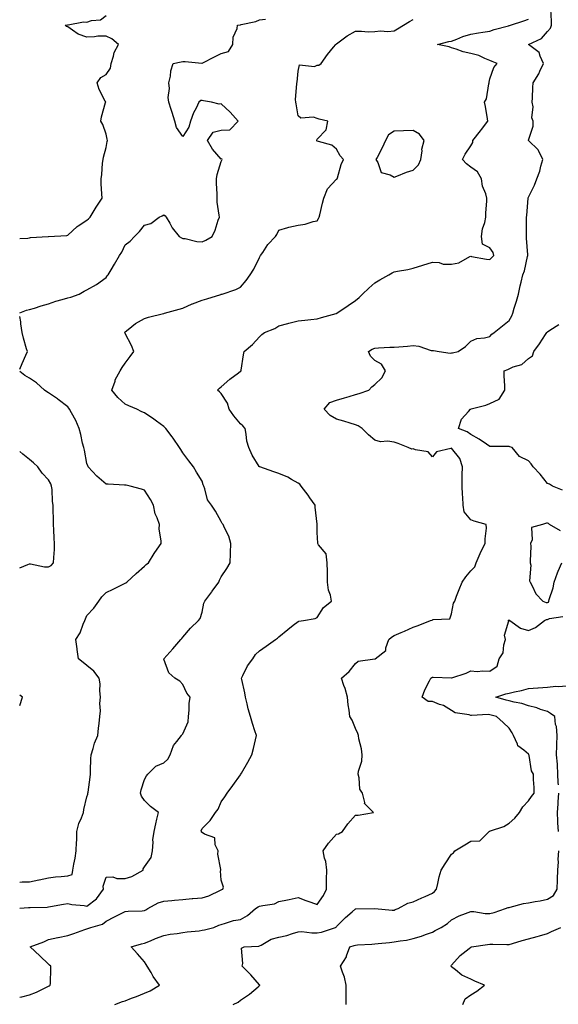
# Model space of a CAD drawing. Units: inches. Extents: x 936803 to 939443, y 7258298 to 7260938.
# Drawn here: x 936803 to 937084, y 7259072 to 7259585 of the extents above; entities that cross this region are included whole.
import ezdxf

# ---------------------------------------------------------------- set-up
doc = ezdxf.new("R2010")
doc.units = ezdxf.units.IN
doc.header["$MEASUREMENT"] = 0
doc.layers.add('Contour_93687258', color=7, linetype='Continuous', true_color=0x72119b)

msp = doc.modelspace()

# ---------------------------------------------------------------- linework, layer by layer
at = {"layer": 'Contour_93687258'}
for points in [[(936852.62, 7259071.92, 3230), (936856.54, 7259073.42, 3230), (936858.05, 7259073.89, 3230), (936861.27, 7259075.14, 3230), (936863.88, 7259076.09, 3230), (936868.05, 7259077.84, 3230), (936870.92, 7259079.05, 3230), (936875.86, 7259081.92, 3230), (936872.63, 7259086.5, 3230), (936871.46, 7259088.5, 3230), (936869.38, 7259091.92, 3230), (936868.84, 7259092.71, 3230), (936868.05, 7259094.17, 3230), (936864.45, 7259098.32, 3230), (936861.11, 7259101.92, 3230), (936866.5, 7259103.47, 3230), (936868.05, 7259103.76, 3230), (936871.22, 7259105.09, 3230), (936873.73, 7259106.24, 3230), (936878.05, 7259107.87, 3230), (936881.5, 7259108.47, 3230), (936885.02, 7259108.89, 3230), (936888.05, 7259109.38, 3230), (936890.25, 7259109.71, 3230), (936896.45, 7259110.32, 3230), (936898.05, 7259110.54, 3230), (936899.23, 7259110.75, 3230), (936904.12, 7259111.92, 3230), (936906.8, 7259113.17, 3230), (936908.05, 7259113.64, 3230), (936910.32, 7259114.19, 3230), (936914.39, 7259115.58, 3230), (936918.05, 7259116.25, 3230), (936921.69, 7259118.28, 3230), (936925.84, 7259121.92, 3230), (936927.19, 7259122.78, 3230), (936928.05, 7259123.03, 3230), (936929.66, 7259123.52, 3230), (936935.7, 7259124.27, 3230), (936938.05, 7259125.49, 3230), (936942.59, 7259126.45, 3230), (936943.35, 7259126.62, 3230), (936948.05, 7259127.58, 3230), (936952.16, 7259126.02, 3230), (936954.77, 7259125.19, 3230), (936958.05, 7259124.06, 3230), (936961.35, 7259128.63, 3230), (936962.8, 7259131.92, 3230), (936962.94, 7259136.81, 3230), (936962.92, 7259137.05, 3230), (936963.09, 7259141.92, 3230), (936962.57, 7259146.44, 3230), (936961.83, 7259148.14, 3230), (936961.06, 7259151.92, 3230), (936963.99, 7259155.98, 3230), (936968.05, 7259160.57, 3230), (936969.11, 7259160.86, 3230), (936971.14, 7259161.92, 3230), (936973.95, 7259166.01, 3230), (936978.05, 7259170.46, 3230), (936979.42, 7259170.55, 3230), (936987.38, 7259171.92, 3230), (936982.72, 7259176.59, 3230), (936982.81, 7259177.15, 3230), (936981.55, 7259181.92, 3230), (936980.22, 7259184.1, 3230), (936979.94, 7259190.03, 3230), (936979.39, 7259191.92, 3230), (936979.48, 7259193.35, 3230), (936981.32, 7259198.65, 3230), (936981.43, 7259201.92, 3230), (936981.13, 7259205, 3230), (936979.8, 7259210.17, 3230), (936979.57, 7259211.92, 3230), (936979.19, 7259213.06, 3230), (936978.05, 7259215.69, 3230), (936976.18, 7259220.05, 3230), (936975.05, 7259221.92, 3230), (936974.76, 7259225.2, 3230), (936974.13, 7259228, 3230), (936973.88, 7259231.92, 3230), (936972.58, 7259236.45, 3230), (936971.95, 7259238.02, 3230), (936970.61, 7259241.92, 3230), (936974.61, 7259245.36, 3230), (936978.05, 7259249.56, 3230), (936979.32, 7259250.64, 3230), (936987.99, 7259251.85, 3230), (936988.05, 7259251.88, 3230), (936988.07, 7259251.89, 3230), (936988.26, 7259251.92, 3230), (936993.71, 7259256.27, 3230), (936993.75, 7259257.62, 3230), (936995.35, 7259261.92, 3230), (936996.78, 7259263.2, 3230), (936998.05, 7259264.04, 3230), (937001.77, 7259265.64, 3230), (937003.57, 7259266.4, 3230), (937008.05, 7259268.37, 3230), (937010.64, 7259269.33, 3230), (937017.15, 7259271.92, 3230), (937017.86, 7259272.11, 3230), (937018.05, 7259272.15, 3230), (937018.48, 7259272.35, 3230), (937027.17, 7259272.8, 3230), (937028.05, 7259275.38, 3230), (937029.13, 7259280.84, 3230), (937029.67, 7259281.92, 3230), (937030.68, 7259284.55, 3230), (937031.94, 7259288.02, 3230), (937033.54, 7259291.92, 3230), (937035.43, 7259294.54, 3230), (937038.05, 7259297.77, 3230), (937040.09, 7259299.89, 3230), (937040.85, 7259301.92, 3230), (937042.88, 7259306.75, 3230), (937042.97, 7259307, 3230), (937045.62, 7259311.92, 3230), (937045.5, 7259314.47, 3230), (937046.18, 7259320.05, 3230), (937046.05, 7259321.92, 3230), (937039.74, 7259323.62, 3230), (937038.05, 7259324.24, 3230), (937034.68, 7259328.54, 3230), (937034.06, 7259331.92, 3230), (937033.84, 7259336.13, 3230), (937033.69, 7259337.56, 3230), (937033.49, 7259341.92, 3230), (937033.6, 7259346.37, 3230), (937033.62, 7259347.49, 3230), (937033.72, 7259351.92, 3230), (937032.44, 7259356.31, 3230), (937028.05, 7259361.67, 3230), (937027.58, 7259361.44, 3230), (937020.21, 7259359.76, 3230), (937018.05, 7259357.11, 3230), (937015.83, 7259359.7, 3230), (937009.22, 7259360.75, 3230), (937008.05, 7259361.25, 3230), (937007.27, 7259361.14, 3230), (937005.45, 7259361.92, 3230), (937000.24, 7259364.11, 3230), (936998.05, 7259364.76, 3230), (936994.66, 7259365.31, 3230), (936991.04, 7259364.92, 3230), (936988.05, 7259365.87, 3230), (936984.69, 7259368.56, 3230), (936981.49, 7259371.92, 3230), (936979.4, 7259373.27, 3230), (936978.05, 7259373.87, 3230), (936975.29, 7259374.68, 3230), (936971.9, 7259375.77, 3230), (936968.05, 7259376.81, 3230), (936964.8, 7259378.67, 3230), (936961.65, 7259381.92, 3230), (936964.62, 7259385.35, 3230), (936968.05, 7259386.69, 3230), (936972.19, 7259387.78, 3230), (936974.74, 7259388.61, 3230), (936978.05, 7259389.58, 3230), (936979.82, 7259390.15, 3230), (936984.99, 7259391.92, 3230), (936986.46, 7259393.51, 3230), (936988.05, 7259394.8, 3230), (936991.63, 7259398.34, 3230), (936993.65, 7259401.92, 3230), (936991.52, 7259405.39, 3230), (936988.05, 7259407.32, 3230), (936985.72, 7259409.59, 3230), (936984.84, 7259411.92, 3230), (936986.74, 7259413.23, 3230), (936988.05, 7259413.79, 3230), (936989.95, 7259413.81, 3230), (936995.81, 7259414.17, 3230), (936998.05, 7259414.2, 3230), (937000.59, 7259414.46, 3230), (937005.16, 7259414.81, 3230), (937008.05, 7259415.13, 3230), (937010.91, 7259414.78, 3230), (937017.43, 7259412.54, 3230), (937018.05, 7259412.42, 3230), (937018.64, 7259412.51, 3230), (937021.56, 7259411.92, 3230), (937027.32, 7259411.19, 3230), (937028.05, 7259411.25, 3230), (937028.61, 7259411.36, 3230), (937031.48, 7259411.92, 3230), (937035.32, 7259414.65, 3230), (937038.05, 7259417.36, 3230), (937041.27, 7259418.7, 3230), (937045.2, 7259419.07, 3230), (937048.05, 7259419.82, 3230), (937048.99, 7259420.98, 3230), (937050.18, 7259421.92, 3230), (937054.59, 7259425.38, 3230), (937058.05, 7259428.19, 3230), (937059.37, 7259430.6, 3230), (937059.98, 7259431.92, 3230), (937060.75, 7259434.62, 3230), (937061.83, 7259438.14, 3230), (937062.84, 7259441.92, 3230), (937063.86, 7259446.11, 3230), (937064.3, 7259448.16, 3230), (937065.16, 7259451.92, 3230), (937066, 7259453.97, 3230), (937067.6, 7259461.47, 3230), (937067.74, 7259461.92, 3230), (937067.72, 7259462.24, 3230), (937067.09, 7259470.96, 3230), (937067.05, 7259471.92, 3230), (937067.05, 7259472.93, 3230), (937067.05, 7259480.92, 3230), (937067.05, 7259481.92, 3230), (937067.2, 7259482.77, 3230), (937067.97, 7259491.84, 3230), (937067.98, 7259491.92, 3230), (937067.99, 7259491.98, 3230), (937068.05, 7259492.42, 3230), (937071.31, 7259498.67, 3230), (937072.54, 7259501.92, 3230), (937074, 7259505.97, 3230), (937074.58, 7259508.45, 3230), (937075.62, 7259511.92, 3230), (937073.27, 7259516.7, 3230), (937073.17, 7259517.04, 3230), (937068.12, 7259521.92, 3230), (937068.12, 7259521.99, 3230), (937070.6, 7259529.36, 3230), (937070.56, 7259531.92, 3230), (937069.88, 7259533.75, 3230), (937070.52, 7259539.45, 3230), (937070.08, 7259541.92, 3230), (937070.24, 7259544.11, 3230), (937070.42, 7259549.55, 3230), (937070.62, 7259551.92, 3230), (937073.46, 7259556.52, 3230), (937074.08, 7259557.95, 3230), (937076.03, 7259561.92, 3230), (937074.2, 7259565.78, 3230), (937073.76, 7259567.63, 3230), (937068.21, 7259571.92, 3230), (937074.91, 7259575.06, 3230), (937078.05, 7259578.69, 3230), (937079.6, 7259580.37, 3230), (937080.17, 7259581.92, 3230), (937080.13, 7259584.01, 3230), (937079.77, 7259590.2, 3230)], [(936803, 7259470.75, 3234), (936807.21, 7259471.08, 3234), (936808.05, 7259471.16, 3234), (936808.68, 7259471.29, 3234), (936817.77, 7259471.92, 3234), (936818.04, 7259471.93, 3234), (936818.05, 7259471.93, 3234), (936818.06, 7259471.94, 3234), (936827.57, 7259472.4, 3234), (936828.05, 7259472.56, 3234), (936832.93, 7259477.04, 3234), (936833.56, 7259477.44, 3234), (936838.05, 7259480.46, 3234), (936838.92, 7259481.05, 3234), (936839.72, 7259481.92, 3234), (936842.33, 7259486.21, 3234), (936842.87, 7259487.1, 3234), (936845.95, 7259491.92, 3234), (936845.86, 7259494.12, 3234), (936845.51, 7259499.38, 3234), (936845.4, 7259501.92, 3234), (936845.76, 7259504.21, 3234), (936846.24, 7259510.11, 3234), (936846.5, 7259511.92, 3234), (936846.76, 7259513.21, 3234), (936848.05, 7259518.29, 3234), (936848.63, 7259521.33, 3234), (936848.78, 7259521.92, 3234), (936848.63, 7259522.5, 3234), (936848.05, 7259525.1, 3234), (936846.28, 7259530.15, 3234), (936845.21, 7259531.92, 3234), (936845.7, 7259534.27, 3234), (936847.73, 7259541.6, 3234), (936847.81, 7259541.92, 3234), (936847.62, 7259542.36, 3234), (936844.47, 7259548.35, 3234), (936843.33, 7259551.92, 3234), (936845.25, 7259554.72, 3234), (936848.05, 7259556.27, 3234), (936850.41, 7259559.56, 3234), (936850.68, 7259561.92, 3234), (936851.93, 7259565.8, 3234), (936852.21, 7259567.76, 3234), (936854.49, 7259571.92, 3234), (936851.01, 7259574.88, 3234), (936848.05, 7259576.27, 3234), (936843.75, 7259576.22, 3234), (936841.92, 7259575.79, 3234), (936838.05, 7259575.73, 3234), (936833.39, 7259577.26, 3234), (936830.58, 7259579.38, 3234), (936828.05, 7259581.01, 3234), (936827.46, 7259581.32, 3234), (936826.7, 7259581.92, 3234), (936827.85, 7259582.12, 3234), (936828.05, 7259582.13, 3234), (936828.24, 7259582.11, 3234), (936836.34, 7259583.63, 3234), (936838.05, 7259583.49, 3234), (936840.45, 7259584.32, 3234), (936845.19, 7259584.77, 3234), (936848.05, 7259586.93, 3234)], [(936803, 7259075.71, 3231), (936804.05, 7259075.92, 3231), (936808.05, 7259076.89, 3231), (936811.68, 7259078.29, 3231), (936817.26, 7259081.13, 3231), (936818.05, 7259081.49, 3231), (936818.34, 7259081.63, 3231), (936818.9, 7259081.92, 3231), (936818.98, 7259082.85, 3231), (936819.16, 7259090.81, 3231), (936819.28, 7259091.92, 3231), (936818.59, 7259092.46, 3231), (936818.05, 7259092.84, 3231), (936813.43, 7259097.3, 3231), (936808.54, 7259101.92, 3231), (936815.5, 7259104.47, 3231), (936818.05, 7259105.71, 3231), (936822.95, 7259106.82, 3231), (936823.11, 7259106.86, 3231), (936828.05, 7259107.87, 3231), (936831.17, 7259108.8, 3231), (936837.01, 7259110.88, 3231), (936838.05, 7259111.22, 3231), (936838.57, 7259111.4, 3231), (936840.12, 7259111.92, 3231), (936846.16, 7259113.81, 3231), (936848.05, 7259115.33, 3231), (936852.45, 7259117.52, 3231), (936854.84, 7259118.71, 3231), (936858.05, 7259120.31, 3231), (936859.52, 7259120.45, 3231), (936866.86, 7259120.73, 3231), (936868.05, 7259120.83, 3231), (936868.76, 7259121.21, 3231), (936869.82, 7259121.92, 3231), (936875.15, 7259124.81, 3231), (936878.05, 7259125.72, 3231), (936882.2, 7259126.07, 3231), (936883.69, 7259126.28, 3231), (936888.05, 7259126.6, 3231), (936892.93, 7259127.04, 3231), (936893.18, 7259127.05, 3231), (936898.05, 7259127.45, 3231), (936901.49, 7259128.48, 3231), (936907.63, 7259131.5, 3231), (936908.05, 7259131.67, 3231), (936908.26, 7259131.71, 3231), (936908.93, 7259131.92, 3231), (936909.18, 7259133.04, 3231), (936908.05, 7259136.6, 3231), (936907.7, 7259141.57, 3231), (936907.75, 7259141.92, 3231), (936907.76, 7259142.2, 3231), (936906.3, 7259150.16, 3231), (936906.34, 7259151.92, 3231), (936904.95, 7259155.02, 3231), (936904.77, 7259158.64, 3231), (936899.34, 7259160.63, 3231), (936898.05, 7259161.5, 3231), (936897.78, 7259161.66, 3231), (936897.66, 7259161.92, 3231), (936897.63, 7259162.34, 3231), (936898.05, 7259163.53, 3231), (936902.32, 7259167.64, 3231), (936905.01, 7259171.92, 3231), (936906.37, 7259173.6, 3231), (936908.05, 7259177.38, 3231), (936909.91, 7259180.06, 3231), (936911.19, 7259181.92, 3231), (936914.03, 7259185.94, 3231), (936918.05, 7259191.59, 3231), (936918.19, 7259191.78, 3231), (936918.27, 7259191.92, 3231), (936918.58, 7259192.45, 3231), (936921.85, 7259198.12, 3231), (936924.05, 7259201.92, 3231), (936924.82, 7259205.15, 3231), (936925.81, 7259209.68, 3231), (936926.34, 7259211.92, 3231), (936925.6, 7259214.37, 3231), (936924.33, 7259218.2, 3231), (936923.29, 7259221.92, 3231), (936922.03, 7259225.89, 3231), (936921.57, 7259228.4, 3231), (936920.65, 7259231.92, 3231), (936920.34, 7259234.21, 3231), (936918.76, 7259241.22, 3231), (936918.65, 7259241.92, 3231), (936919.36, 7259243.24, 3231), (936921.73, 7259248.24, 3231), (936924.56, 7259251.92, 3231), (936925.81, 7259254.17, 3231), (936928.05, 7259256.17, 3231), (936931.38, 7259258.59, 3231), (936936.29, 7259261.92, 3231), (936937.26, 7259262.7, 3231), (936938.05, 7259263.34, 3231), (936942.72, 7259267.25, 3231), (936945.55, 7259269.42, 3231), (936948.05, 7259271.36, 3231), (936948.4, 7259271.57, 3231), (936950.96, 7259271.92, 3231), (936957.02, 7259272.95, 3231), (936958.05, 7259273.53, 3231), (936961.35, 7259278.63, 3231), (936965.46, 7259281.92, 3231), (936964.91, 7259285.06, 3231), (936963.84, 7259287.71, 3231), (936963.45, 7259291.92, 3231), (936963.32, 7259296.65, 3231), (936963.44, 7259297.31, 3231), (936963.25, 7259301.92, 3231), (936962.66, 7259306.54, 3231), (936958.67, 7259311.3, 3231), (936958.33, 7259311.92, 3231), (936958.36, 7259312.23, 3231), (936958.05, 7259317.63, 3231), (936958.01, 7259321.88, 3231), (936958.01, 7259321.92, 3231), (936958.01, 7259321.97, 3231), (936957.01, 7259330.88, 3231), (936956.9, 7259331.92, 3231), (936954.26, 7259335.71, 3231), (936953.27, 7259337.14, 3231), (936949.76, 7259341.92, 3231), (936948.97, 7259342.84, 3231), (936948.05, 7259343.47, 3231), (936944.59, 7259345.39, 3231), (936942.68, 7259346.55, 3231), (936938.05, 7259348.48, 3231), (936935.4, 7259349.27, 3231), (936928.13, 7259351.84, 3231), (936928.05, 7259351.87, 3231), (936927.97, 7259351.92, 3231), (936927.86, 7259352.11, 3231), (936924.17, 7259358.04, 3231), (936922.35, 7259361.92, 3231), (936921.45, 7259365.32, 3231), (936921.02, 7259368.94, 3231), (936920.41, 7259371.92, 3231), (936919.32, 7259373.19, 3231), (936918.05, 7259374.35, 3231), (936914.62, 7259378.48, 3231), (936912.18, 7259381.92, 3231), (936911.25, 7259385.11, 3231), (936908.05, 7259390.05, 3231), (936907.18, 7259391.05, 3231), (936906.01, 7259391.92, 3231), (936907.12, 7259392.85, 3231), (936908.05, 7259393.59, 3231), (936912.43, 7259397.54, 3231), (936917.08, 7259400.95, 3231), (936918.05, 7259401.69, 3231), (936918.18, 7259401.79, 3231), (936918.36, 7259401.92, 3231), (936918.45, 7259402.32, 3231), (936919.66, 7259410.31, 3231), (936920.05, 7259411.92, 3231), (936924.31, 7259415.66, 3231), (936928.05, 7259419.63, 3231), (936929.12, 7259420.85, 3231), (936930.58, 7259421.92, 3231), (936936.01, 7259423.95, 3231), (936938.05, 7259425.43, 3231), (936942.76, 7259426.63, 3231), (936943.22, 7259426.75, 3231), (936948.05, 7259427.93, 3231), (936951.66, 7259428.31, 3231), (936954.72, 7259428.59, 3231), (936958.05, 7259428.92, 3231), (936960.34, 7259429.63, 3231), (936967.94, 7259431.81, 3231), (936968.05, 7259431.84, 3231), (936968.1, 7259431.87, 3231), (936968.21, 7259431.92, 3231), (936974.09, 7259435.88, 3231), (936978.05, 7259438.58, 3231), (936979.85, 7259440.11, 3231), (936981.56, 7259441.92, 3231), (936984.96, 7259445.02, 3231), (936988.05, 7259447.73, 3231), (936990.66, 7259449.31, 3231), (936995.35, 7259451.92, 3231), (936997.04, 7259452.93, 3231), (936998.05, 7259453.4, 3231), (936999.89, 7259453.76, 3231), (937005.2, 7259454.77, 3231), (937008.05, 7259455.32, 3231), (937013.04, 7259456.94, 3231), (937013.08, 7259456.95, 3231), (937018.05, 7259458.44, 3231), (937021.58, 7259458.38, 3231), (937023.61, 7259457.49, 3231), (937028.05, 7259457.46, 3231), (937031.76, 7259458.21, 3231), (937037.51, 7259461.38, 3231), (937038.05, 7259461.58, 3231), (937038.43, 7259461.54, 3231), (937046.26, 7259460.12, 3231), (937048.05, 7259459.96, 3231), (937049.11, 7259460.86, 3231), (937050.08, 7259461.92, 3231), (937049.67, 7259463.54, 3231), (937048.05, 7259465.98, 3231), (937044.09, 7259467.96, 3231), (937043.61, 7259471.92, 3231), (937044.18, 7259475.79, 3231), (937045.3, 7259479.17, 3231), (937045.86, 7259481.92, 3231), (937045.84, 7259484.14, 3231), (937046.46, 7259490.33, 3231), (937046.42, 7259491.92, 3231), (937045.91, 7259494.07, 3231), (937044.15, 7259498.02, 3231), (937043.6, 7259501.92, 3231), (937041.62, 7259505.49, 3231), (937038.05, 7259507.99, 3231), (937035.83, 7259509.7, 3231), (937033.73, 7259511.92, 3231), (937035.15, 7259514.82, 3231), (937038.05, 7259519.08, 3231), (937039.15, 7259520.82, 3231), (937039.13, 7259521.92, 3231), (937043.13, 7259526.83, 3231), (937043.65, 7259527.52, 3231), (937047.01, 7259531.92, 3231), (937046.76, 7259533.21, 3231), (937045.68, 7259539.56, 3231), (937045.2, 7259541.92, 3231), (937046.33, 7259543.64, 3231), (937047.46, 7259551.33, 3231), (937047.66, 7259551.92, 3231), (937047.65, 7259552.32, 3231), (937048.05, 7259553.92, 3231), (937050.01, 7259559.96, 3231), (937051.87, 7259561.92, 3231), (937049.15, 7259563.02, 3231), (937048.05, 7259563.52, 3231), (937045.45, 7259564.52, 3231), (937042.21, 7259566.09, 3231), (937038.05, 7259567.22, 3231), (937034.14, 7259568.01, 3231), (937030.52, 7259569.45, 3231), (937028.05, 7259570.14, 3231), (937026.78, 7259570.65, 3231), (937020.74, 7259571.92, 3231), (937026.62, 7259573.36, 3231), (937028.05, 7259573.66, 3231), (937030.78, 7259574.65, 3231), (937033.97, 7259576, 3231), (937038.05, 7259577.23, 3231), (937042.08, 7259577.89, 3231), (937044.42, 7259578.3, 3231), (937048.05, 7259578.89, 3231), (937050.31, 7259579.66, 3231), (937057.76, 7259581.63, 3231), (937058.05, 7259581.71, 3231), (937058.21, 7259581.76, 3231), (937058.68, 7259581.92, 3231), (937065.72, 7259584.24, 3231), (937068.05, 7259585.12, 3231)], [(936803, 7259432.08, 3233), (936806.52, 7259433.45, 3233), (936808.05, 7259433.78, 3233), (936810.73, 7259434.61, 3233), (936814.27, 7259435.7, 3233), (936818.05, 7259436.86, 3233), (936821.81, 7259438.15, 3233), (936825.11, 7259438.98, 3233), (936828.05, 7259439.85, 3233), (936829.72, 7259440.24, 3233), (936834, 7259441.92, 3233), (936836.59, 7259443.38, 3233), (936838.05, 7259444.11, 3233), (936843.04, 7259446.9, 3233), (936843.05, 7259446.91, 3233), (936848.05, 7259450.51, 3233), (936848.66, 7259451.31, 3233), (936849.09, 7259451.92, 3233), (936850.59, 7259454.46, 3233), (936852.41, 7259457.55, 3233), (936855.08, 7259461.92, 3233), (936856.3, 7259463.67, 3233), (936858.05, 7259467.5, 3233), (936860.57, 7259469.4, 3233), (936862.9, 7259471.92, 3233), (936865.48, 7259474.49, 3233), (936868.05, 7259477.72, 3233), (936871.36, 7259478.61, 3233), (936875.64, 7259481.92, 3233), (936877.25, 7259482.71, 3233), (936878.05, 7259483.09, 3233), (936878.74, 7259482.6, 3233), (936879.34, 7259481.92, 3233), (936881.17, 7259478.8, 3233), (936882.43, 7259476.3, 3233), (936886.19, 7259471.92, 3233), (936887.36, 7259471.23, 3233), (936888.05, 7259470.9, 3233), (936889.19, 7259470.78, 3233), (936895.39, 7259469.26, 3233), (936898.05, 7259469.05, 3233), (936899.97, 7259470, 3233), (936903.35, 7259471.92, 3233), (936904.82, 7259475.14, 3233), (936906.44, 7259480.31, 3233), (936907.04, 7259481.92, 3233), (936907.01, 7259482.96, 3233), (936905.94, 7259489.81, 3233), (936905.87, 7259491.92, 3233), (936905.86, 7259494.11, 3233), (936905.58, 7259499.46, 3233), (936905.57, 7259501.92, 3233), (936905.88, 7259504.09, 3233), (936908.05, 7259511, 3233), (936908.29, 7259511.69, 3233), (936908.46, 7259511.92, 3233), (936908.38, 7259512.25, 3233), (936908.05, 7259512.22, 3233), (936903.5, 7259517.38, 3233), (936900.93, 7259521.92, 3233), (936903.74, 7259526.23, 3233), (936908.05, 7259527.3, 3233), (936912.58, 7259527.39, 3233), (936916.77, 7259531.92, 3233), (936912.69, 7259536.57, 3233), (936908.05, 7259540.96, 3233), (936906.91, 7259540.78, 3233), (936902.9, 7259541.92, 3233), (936898.7, 7259542.56, 3233), (936898.05, 7259542.71, 3233), (936897.33, 7259542.64, 3233), (936896.33, 7259541.92, 3233), (936894.9, 7259538.77, 3233), (936893.63, 7259536.33, 3233), (936892.07, 7259531.92, 3233), (936891.21, 7259528.76, 3233), (936888.05, 7259523.97, 3233), (936884.79, 7259528.67, 3233), (936883.76, 7259531.92, 3233), (936882.5, 7259536.37, 3233), (936881.97, 7259538, 3233), (936880.76, 7259541.92, 3233), (936880.37, 7259544.24, 3233), (936881.07, 7259548.9, 3233), (936880.78, 7259551.92, 3233), (936881.56, 7259555.43, 3233), (936881.77, 7259558.2, 3233), (936882.98, 7259561.92, 3233), (936887.1, 7259562.87, 3233), (936888.05, 7259563.04, 3233), (936889.15, 7259563.02, 3233), (936897.84, 7259562.13, 3233), (936898.05, 7259562.13, 3233), (936898.47, 7259562.34, 3233), (936904.54, 7259565.43, 3233), (936908.05, 7259567.14, 3233), (936911.82, 7259568.15, 3233), (936914.15, 7259571.92, 3233), (936914.31, 7259575.66, 3233), (936916.38, 7259580.25, 3233), (936916.55, 7259581.92, 3233), (936917.86, 7259582.12, 3233), (936918.05, 7259582.13, 3233), (936918.35, 7259582.22, 3233), (936926.14, 7259583.83, 3233), (936928.05, 7259584.73, 3233), (936931.15, 7259585.02, 3233)], [(936803, 7259122.06, 3232), (936807.63, 7259122.33, 3232), (936808.05, 7259122.35, 3232), (936808.51, 7259122.39, 3232), (936817.31, 7259122.66, 3232), (936818.05, 7259122.72, 3232), (936819.01, 7259122.89, 3232), (936825.82, 7259124.16, 3232), (936828.05, 7259124.52, 3232), (936830.09, 7259123.95, 3232), (936836.56, 7259123.41, 3232), (936838.05, 7259123.11, 3232), (936843.01, 7259126.96, 3232), (936846.66, 7259131.92, 3232), (936846.49, 7259133.48, 3232), (936848.05, 7259138.28, 3232), (936851.56, 7259138.4, 3232), (936853.6, 7259137.47, 3232), (936858.05, 7259137.53, 3232), (936861.46, 7259138.51, 3232), (936867.31, 7259141.92, 3232), (936867.4, 7259142.57, 3232), (936868.05, 7259143.55, 3232), (936871.44, 7259148.53, 3232), (936872.2, 7259151.92, 3232), (936872.58, 7259156.45, 3232), (936872.35, 7259157.62, 3232), (936873.03, 7259161.92, 3232), (936874.01, 7259165.95, 3232), (936874.52, 7259168.38, 3232), (936875.34, 7259171.92, 3232), (936871.15, 7259175.02, 3232), (936868.05, 7259178.21, 3232), (936866.47, 7259180.34, 3232), (936866.01, 7259181.92, 3232), (936866.22, 7259183.75, 3232), (936868.05, 7259189.01, 3232), (936869.02, 7259190.94, 3232), (936869.78, 7259191.92, 3232), (936873.93, 7259196.04, 3232), (936878.05, 7259197.77, 3232), (936880.23, 7259199.74, 3232), (936881.36, 7259201.92, 3232), (936883.2, 7259206.76, 3232), (936884.96, 7259208.83, 3232), (936887.36, 7259211.92, 3232), (936887.56, 7259212.41, 3232), (936888.05, 7259212.86, 3232), (936890.81, 7259219.16, 3232), (936890.97, 7259221.92, 3232), (936891.38, 7259225.25, 3232), (936891.31, 7259228.67, 3232), (936891.87, 7259231.92, 3232), (936890.17, 7259234.04, 3232), (936888.05, 7259238.58, 3232), (936886.4, 7259240.28, 3232), (936883.9, 7259241.92, 3232), (936880.76, 7259244.63, 3232), (936878.05, 7259251.73, 3232), (936878.01, 7259251.88, 3232), (936878.01, 7259251.92, 3232), (936878.02, 7259251.95, 3232), (936878.05, 7259251.98, 3232), (936882.78, 7259257.19, 3232), (936887.05, 7259261.92, 3232), (936887.47, 7259262.5, 3232), (936888.05, 7259263.16, 3232), (936892.04, 7259267.93, 3232), (936896.25, 7259271.92, 3232), (936897.03, 7259272.94, 3232), (936898.05, 7259276.23, 3232), (936899.02, 7259280.95, 3232), (936899.56, 7259281.92, 3232), (936903.1, 7259286.87, 3232), (936903.38, 7259287.24, 3232), (936906.81, 7259291.92, 3232), (936907.1, 7259292.87, 3232), (936908.05, 7259294.56, 3232), (936910.92, 7259299.05, 3232), (936912.73, 7259301.92, 3232), (936912.9, 7259306.76, 3232), (936912.91, 7259307.06, 3232), (936913.09, 7259311.92, 3232), (936911.97, 7259315.84, 3232), (936909.75, 7259320.22, 3232), (936909.06, 7259321.92, 3232), (936908.55, 7259322.43, 3232), (936908.05, 7259323.37, 3232), (936905.01, 7259328.87, 3232), (936902.93, 7259331.92, 3232), (936900.82, 7259334.69, 3232), (936899.51, 7259340.46, 3232), (936898.91, 7259341.92, 3232), (936898.69, 7259342.56, 3232), (936898.05, 7259344.38, 3232), (936895.2, 7259349.07, 3232), (936893.59, 7259351.92, 3232), (936891.22, 7259355.08, 3232), (936888.05, 7259359.26, 3232), (936887.04, 7259360.9, 3232), (936886.34, 7259361.92, 3232), (936882.96, 7259366.83, 3232), (936882.42, 7259367.55, 3232), (936879.18, 7259371.92, 3232), (936878.58, 7259372.45, 3232), (936878.05, 7259372.89, 3232), (936874.33, 7259375.64, 3232), (936872.86, 7259376.73, 3232), (936868.05, 7259380.07, 3232), (936866.7, 7259380.57, 3232), (936864.03, 7259381.92, 3232), (936859.82, 7259383.7, 3232), (936858.05, 7259384.63, 3232), (936854.2, 7259388.06, 3232), (936851.07, 7259391.92, 3232), (936852.67, 7259396.54, 3232), (936852.8, 7259397.16, 3232), (936855.3, 7259401.92, 3232), (936856.38, 7259403.6, 3232), (936858.05, 7259405.97, 3232), (936860.59, 7259409.37, 3232), (936862.41, 7259411.92, 3232), (936861.19, 7259415.05, 3232), (936858.05, 7259421.27, 3232), (936857.86, 7259421.72, 3232), (936857.8, 7259421.92, 3232), (936857.9, 7259422.07, 3232), (936858.05, 7259422.26, 3232), (936859.59, 7259423.46, 3232), (936863.41, 7259426.56, 3232), (936868.05, 7259429.25, 3232), (936870.06, 7259429.91, 3232), (936877.87, 7259431.74, 3232), (936878.05, 7259431.79, 3232), (936878.14, 7259431.83, 3232), (936878.48, 7259431.92, 3232), (936886.02, 7259433.95, 3232), (936888.05, 7259434.61, 3232), (936892.86, 7259436.73, 3232), (936893.11, 7259436.85, 3232), (936898.05, 7259438.75, 3232), (936900.49, 7259439.48, 3232), (936907.83, 7259441.7, 3232), (936908.05, 7259441.76, 3232), (936908.17, 7259441.8, 3232), (936908.58, 7259441.92, 3232), (936915.68, 7259444.29, 3232), (936918.05, 7259445.56, 3232), (936921.03, 7259448.94, 3232), (936923.09, 7259451.92, 3232), (936925.09, 7259454.88, 3232), (936928.05, 7259461, 3232), (936928.38, 7259461.59, 3232), (936928.57, 7259461.92, 3232), (936929.7, 7259463.57, 3232), (936932.29, 7259467.67, 3232), (936936.34, 7259471.92, 3232), (936936.98, 7259472.99, 3232), (936938.05, 7259475.21, 3232), (936942.75, 7259476.62, 3232), (936943.17, 7259476.79, 3232), (936948.05, 7259477.84, 3232), (936951.75, 7259478.22, 3232), (936955.86, 7259479.72, 3232), (936958.05, 7259480.1, 3232), (936958.68, 7259481.29, 3232), (936959.02, 7259481.92, 3232), (936959.33, 7259483.2, 3232), (936960.78, 7259489.2, 3232), (936961.47, 7259491.92, 3232), (936963.32, 7259496.65, 3232), (936968.05, 7259501.65, 3232), (936968.2, 7259501.77, 3232), (936968.41, 7259501.92, 3232), (936968.6, 7259502.47, 3232), (936970.56, 7259509.41, 3232), (936971.7, 7259511.92, 3232), (936970.07, 7259513.94, 3232), (936968.05, 7259517.43, 3232), (936965.61, 7259519.49, 3232), (936958.67, 7259521.3, 3232), (936958.05, 7259521.58, 3232), (936957.84, 7259521.71, 3232), (936957.84, 7259521.92, 3232), (936957.78, 7259522.18, 3232), (936958.05, 7259522.56, 3232), (936962.63, 7259527.35, 3232), (936963.49, 7259531.92, 3232), (936959.11, 7259532.98, 3232), (936958.05, 7259533.37, 3232), (936956.03, 7259533.94, 3232), (936949.56, 7259533.43, 3232), (936948.05, 7259534.78, 3232), (936947.09, 7259540.96, 3232), (936946.86, 7259541.92, 3232), (936946.69, 7259543.28, 3232), (936947.5, 7259551.37, 3232), (936947.38, 7259551.92, 3232), (936947.65, 7259552.32, 3232), (936948.05, 7259557.96, 3232), (936948.77, 7259561.2, 3232), (936956.56, 7259560.43, 3232), (936958.05, 7259561.03, 3232), (936958.95, 7259561.02, 3232), (936960.04, 7259561.92, 3232), (936963.36, 7259566.61, 3232), (936966.61, 7259570.48, 3232), (936967.8, 7259571.92, 3232), (936967.93, 7259572.04, 3232), (936968.05, 7259572.13, 3232), (936968.83, 7259572.7, 3232), (936973.62, 7259576.35, 3232), (936978.05, 7259578.77, 3232), (936981.07, 7259578.89, 3232), (936984.6, 7259578.47, 3232), (936988.05, 7259578.58, 3232), (936990.93, 7259579.04, 3232), (936994.83, 7259578.7, 3232), (936998.05, 7259579.04, 3232), (936999.91, 7259580.06, 3232), (937003.03, 7259581.92, 3232), (937006.09, 7259583.87, 3232), (937008.05, 7259584.97, 3232)], [(936803, 7259402.73, 3233), (936804.27, 7259405.7, 3233), (936806.18, 7259410.05, 3233), (936806.99, 7259411.92, 3233), (936806.62, 7259413.35, 3233), (936805, 7259418.86, 3233), (936804.3, 7259421.92, 3233), (936803.61, 7259426.35, 3233), (936803.62, 7259427.49, 3233), (936803, 7259430.18, 3233)], [(937085.84, 7259339.71, 3229), (937080.58, 7259341.92, 3229), (937079.06, 7259342.94, 3229), (937078.05, 7259343.16, 3229), (937074.19, 7259348.06, 3229), (937070.53, 7259351.92, 3229), (937069.54, 7259353.41, 3229), (937068.05, 7259355.05, 3229), (937063.51, 7259357.38, 3229), (937059.59, 7259361.92, 3229), (937058.49, 7259362.37, 3229), (937058.05, 7259362.46, 3229), (937057.48, 7259362.49, 3229), (937048.63, 7259362.5, 3229), (937048.05, 7259362.54, 3229), (937046.27, 7259363.7, 3229), (937042.43, 7259366.3, 3229), (937038.05, 7259368.76, 3229), (937036.2, 7259370.07, 3229), (937031.6, 7259371.92, 3229), (937033.3, 7259376.67, 3229), (937036.94, 7259380.81, 3229), (937037.83, 7259381.92, 3229), (937037.99, 7259381.98, 3229), (937038.05, 7259382.01, 3229), (937038.18, 7259382.05, 3229), (937045.95, 7259384.02, 3229), (937048.05, 7259384.93, 3229), (937052.85, 7259387.13, 3229), (937055.84, 7259391.92, 3229), (937055.79, 7259394.18, 3229), (937055.5, 7259399.37, 3229), (937055.45, 7259401.92, 3229), (937057.3, 7259402.67, 3229), (937058.05, 7259403.01, 3229), (937060.09, 7259403.95, 3229), (937064.71, 7259405.26, 3229), (937068.05, 7259408.35, 3229), (937070.22, 7259409.75, 3229), (937070.88, 7259411.92, 3229), (937073.93, 7259416.04, 3229), (937076.93, 7259420.8, 3229), (937077.66, 7259421.92, 3229), (937077.83, 7259422.13, 3229), (937078.05, 7259422.26, 3229), (937079.26, 7259423.13, 3229), (937083.94, 7259426.02, 3229)], [(936803, 7259135.68, 3233), (936804.23, 7259135.74, 3233), (936808.05, 7259135.82, 3233), (936812.93, 7259136.79, 3233), (936813.13, 7259136.83, 3233), (936818.05, 7259137.87, 3233), (936821.63, 7259138.35, 3233), (936824.62, 7259138.49, 3233), (936828.05, 7259138.88, 3233), (936830.38, 7259139.59, 3233), (936830.61, 7259141.92, 3233), (936831.16, 7259145.03, 3233), (936831.86, 7259148.1, 3233), (936832.44, 7259151.92, 3233), (936832.62, 7259156.49, 3233), (936832.71, 7259157.26, 3233), (936832.86, 7259161.92, 3233), (936833.89, 7259166.08, 3233), (936835.28, 7259169.15, 3233), (936836.23, 7259171.92, 3233), (936836.47, 7259173.5, 3233), (936838.05, 7259179.98, 3233), (936838.51, 7259181.45, 3233), (936838.58, 7259181.92, 3233), (936838.63, 7259182.5, 3233), (936839.76, 7259190.21, 3233), (936839.9, 7259191.92, 3233), (936839.97, 7259193.83, 3233), (936840.14, 7259199.83, 3233), (936840.22, 7259201.92, 3233), (936841.3, 7259205.17, 3233), (936841.95, 7259208.02, 3233), (936843.72, 7259211.92, 3233), (936844.07, 7259215.89, 3233), (936844.35, 7259218.22, 3233), (936844.7, 7259221.92, 3233), (936845.05, 7259224.92, 3233), (936844.84, 7259228.71, 3233), (936845.12, 7259231.92, 3233), (936844.71, 7259235.26, 3233), (936845.01, 7259238.88, 3233), (936844.43, 7259241.92, 3233), (936841.65, 7259245.52, 3233), (936838.05, 7259248.4, 3233), (936836.09, 7259249.97, 3233), (936833.58, 7259251.92, 3233), (936832.91, 7259256.78, 3233), (936832.87, 7259257.11, 3233), (936832.2, 7259261.92, 3233), (936834.58, 7259265.4, 3233), (936836.07, 7259269.94, 3233), (936836.95, 7259271.92, 3233), (936837.21, 7259272.76, 3233), (936838.05, 7259274.53, 3233), (936841.61, 7259278.36, 3233), (936844.29, 7259281.92, 3233), (936845.76, 7259284.21, 3233), (936848.05, 7259286.51, 3233), (936851.74, 7259288.23, 3233), (936856.92, 7259290.79, 3233), (936858.05, 7259291.33, 3233), (936858.39, 7259291.58, 3233), (936858.83, 7259291.92, 3233), (936863.67, 7259296.3, 3233), (936868.05, 7259300.18, 3233), (936868.96, 7259301.01, 3233), (936870.08, 7259301.92, 3233), (936873.11, 7259306.86, 3233), (936873.41, 7259307.28, 3233), (936876.64, 7259311.92, 3233), (936876.78, 7259313.2, 3233), (936875.73, 7259319.6, 3233), (936875.86, 7259321.92, 3233), (936874.67, 7259325.3, 3233), (936873.52, 7259327.4, 3233), (936872.65, 7259331.92, 3233), (936871.08, 7259334.95, 3233), (936868.05, 7259339.84, 3233), (936866.48, 7259340.35, 3233), (936860.62, 7259341.92, 3233), (936858.44, 7259342.3, 3233), (936858.05, 7259342.35, 3233), (936857.59, 7259342.38, 3233), (936849.03, 7259342.9, 3233), (936848.05, 7259342.96, 3233), (936843.18, 7259347.05, 3233), (936838.68, 7259351.92, 3233), (936838.5, 7259352.37, 3233), (936838.05, 7259353.71, 3233), (936836.73, 7259360.6, 3233), (936836.38, 7259361.92, 3233), (936835.77, 7259364.2, 3233), (936834.95, 7259368.82, 3233), (936833.92, 7259371.92, 3233), (936832.21, 7259376.08, 3233), (936829.96, 7259380.02, 3233), (936828.97, 7259381.92, 3233), (936828.56, 7259382.43, 3233), (936828.05, 7259383.08, 3233), (936823.13, 7259387, 3233), (936822.68, 7259387.29, 3233), (936818.05, 7259390.45, 3233), (936817.13, 7259391, 3233), (936815.99, 7259391.92, 3233), (936811.73, 7259395.6, 3233), (936808.05, 7259398.12, 3233), (936805.65, 7259399.52, 3233), (936803, 7259401.64, 3233)], [(936803, 7259299.26, 3234), (936807.2, 7259301.07, 3234), (936808.05, 7259301.34, 3234), (936808.62, 7259301.35, 3234), (936815.89, 7259299.76, 3234), (936818.05, 7259299.79, 3234), (936819.46, 7259300.51, 3234), (936820.66, 7259301.92, 3234), (936820.8, 7259304.66, 3234), (936821.09, 7259308.88, 3234), (936821.23, 7259311.92, 3234), (936820.98, 7259314.85, 3234), (936820.87, 7259319.11, 3234), (936820.64, 7259321.92, 3234), (936820.65, 7259324.52, 3234), (936820.37, 7259329.61, 3234), (936820.38, 7259331.92, 3234), (936820.05, 7259333.91, 3234), (936819.86, 7259340.11, 3234), (936819.62, 7259341.92, 3234), (936819.16, 7259343.03, 3234), (936818.05, 7259345.21, 3234), (936814.77, 7259348.64, 3234), (936812.53, 7259351.92, 3234), (936810.15, 7259354.02, 3234), (936808.05, 7259355.68, 3234), (936804.64, 7259358.51, 3234), (936803, 7259359.92, 3234)], [(937084.77, 7259318.64, 3230), (937079.02, 7259321.92, 3230), (937078.5, 7259322.37, 3230), (937078.05, 7259322.55, 3230), (937077.48, 7259322.49, 3230), (937075.44, 7259321.92, 3230), (937069.65, 7259320.32, 3230), (937070, 7259313.87, 3230), (937069.2, 7259311.92, 3230), (937069.32, 7259310.65, 3230), (937068.95, 7259302.82, 3230), (937069.07, 7259301.92, 3230), (937069.29, 7259300.68, 3230), (937068.7, 7259292.57, 3230), (937068.92, 7259291.92, 3230), (937070.01, 7259289.96, 3230), (937071.87, 7259285.74, 3230), (937075.57, 7259281.92, 3230), (937077.32, 7259281.19, 3230), (937078.05, 7259281.19, 3230), (937078.52, 7259281.45, 3230), (937078.74, 7259281.92, 3230), (937078.97, 7259282.84, 3230), (937081, 7259288.97, 3230), (937081.57, 7259291.92, 3230), (937083.27, 7259296.7, 3230), (937083.64, 7259297.51, 3230), (937085.43, 7259301.92, 3230)], [(936914.32, 7259071.92, 3229), (936916.79, 7259073.19, 3229), (936918.05, 7259074.11, 3229), (936922.73, 7259077.23, 3229), (936927.24, 7259081.11, 3229), (936928.05, 7259081.79, 3229), (936928.11, 7259081.85, 3229), (936928.18, 7259081.92, 3229), (936928.12, 7259081.99, 3229), (936928.05, 7259082.09, 3229), (936923.5, 7259087.37, 3229), (936918.86, 7259091.92, 3229), (936919.31, 7259093.19, 3229), (936918.65, 7259101.31, 3229), (936919.92, 7259101.92, 3229), (936927.68, 7259102.29, 3229), (936928.05, 7259102.38, 3229), (936928.9, 7259102.77, 3229), (936934, 7259105.97, 3229), (936938.05, 7259106.96, 3229), (936942.14, 7259107.83, 3229), (936945.08, 7259108.95, 3229), (936948.05, 7259109.78, 3229), (936950.08, 7259109.89, 3229), (936955.32, 7259109.19, 3229), (936958.05, 7259109.29, 3229), (936960.34, 7259109.63, 3229), (936967.6, 7259111.92, 3229), (936967.86, 7259112.11, 3229), (936968.05, 7259112.44, 3229), (936972.84, 7259117.13, 3229), (936976.33, 7259120.2, 3229), (936978.05, 7259121.72, 3229), (936978.23, 7259121.74, 3229), (936988, 7259121.86, 3229), (936988.05, 7259121.87, 3229), (936988.09, 7259121.87, 3229), (936997.11, 7259120.98, 3229), (936998.05, 7259121.06, 3229), (936998.67, 7259121.3, 3229), (937000.15, 7259121.92, 3229), (937005.34, 7259124.63, 3229), (937008.05, 7259125.41, 3229), (937012.56, 7259127.41, 3229), (937014.29, 7259128.16, 3229), (937018.05, 7259129.81, 3229), (937019.17, 7259130.8, 3229), (937020.24, 7259131.92, 3229), (937020.96, 7259134.83, 3229), (937021.52, 7259138.45, 3229), (937022.6, 7259141.92, 3229), (937024.76, 7259145.21, 3229), (937028.05, 7259150.11, 3229), (937029.06, 7259150.91, 3229), (937029.83, 7259151.92, 3229), (937034.96, 7259155.02, 3229), (937038.05, 7259157.03, 3229), (937042.77, 7259157.19, 3229), (937047.62, 7259161.92, 3229), (937047.84, 7259162.13, 3229), (937048.05, 7259162.11, 3229), (937048.39, 7259162.26, 3229), (937055.36, 7259164.61, 3229), (937058.05, 7259166.41, 3229), (937061.06, 7259168.9, 3229), (937063.42, 7259171.92, 3229), (937065.18, 7259174.79, 3229), (937068.05, 7259177.96, 3229), (937069.77, 7259180.2, 3229), (937071.09, 7259181.92, 3229), (937071.09, 7259184.96, 3229), (937070.81, 7259189.16, 3229), (937070.81, 7259191.92, 3229), (937069.66, 7259193.52, 3229), (937068.48, 7259201.49, 3229), (937068.32, 7259201.92, 3229), (937068.26, 7259202.13, 3229), (937068.05, 7259202.31, 3229), (937065.63, 7259204.34, 3229), (937062.65, 7259206.53, 3229), (937062.4, 7259207.56, 3229), (937060.28, 7259211.92, 3229), (937059.55, 7259213.42, 3229), (937058.05, 7259215.74, 3229), (937054.92, 7259218.79, 3229), (937051.44, 7259221.92, 3229), (937048.75, 7259222.62, 3229), (937048.05, 7259222.81, 3229), (937047.09, 7259222.89, 3229), (937038.51, 7259222.38, 3229), (937038.05, 7259222.43, 3229), (937037.28, 7259222.69, 3229), (937029.9, 7259223.77, 3229), (937028.05, 7259224.97, 3229), (937023.82, 7259227.68, 3229), (937021.75, 7259228.22, 3229), (937018.05, 7259229.69, 3229), (937015.89, 7259229.76, 3229), (937012.71, 7259231.92, 3229), (937014.18, 7259235.79, 3229), (937016.59, 7259240.46, 3229), (937017.27, 7259241.92, 3229), (937017.77, 7259242.2, 3229), (937018.05, 7259242.34, 3229), (937018.43, 7259242.3, 3229), (937027.99, 7259241.98, 3229), (937028.05, 7259241.98, 3229), (937028.15, 7259242.02, 3229), (937035.57, 7259244.4, 3229), (937038.05, 7259245.67, 3229), (937041.42, 7259245.29, 3229), (937044.26, 7259245.71, 3229), (937048.05, 7259245.45, 3229), (937051.8, 7259248.18, 3229), (937052.88, 7259251.92, 3229), (937055, 7259254.98, 3229), (937055.34, 7259259.21, 3229), (937056.22, 7259261.92, 3229), (937055.66, 7259264.31, 3229), (937057.85, 7259271.72, 3229), (937057.61, 7259271.92, 3229), (937057.89, 7259272.08, 3229), (937058.05, 7259272.13, 3229), (937058.21, 7259272.08, 3229), (937058.49, 7259271.92, 3229), (937064.04, 7259267.91, 3229), (937068.05, 7259266.62, 3229), (937071.76, 7259268.21, 3229), (937076.43, 7259271.92, 3229), (937077.57, 7259272.4, 3229), (937078.05, 7259272.4, 3229), (937079.14, 7259273.01, 3229), (937086.03, 7259273.94, 3229)], [(937083.72, 7259186.25, 3228), (937083.63, 7259187.5, 3228), (937083.49, 7259191.92, 3228), (937083.19, 7259196.78, 3228), (937083.23, 7259197.1, 3228), (937082.78, 7259201.92, 3228), (937082.88, 7259206.75, 3228), (937082.89, 7259207.09, 3228), (937083, 7259211.92, 3228), (937082.78, 7259216.65, 3228), (937082.25, 7259217.72, 3228), (937081.77, 7259221.92, 3228), (937079.61, 7259223.48, 3228), (937078.05, 7259224.41, 3228), (937074.37, 7259225.6, 3228), (937072.52, 7259226.39, 3228), (937068.05, 7259227.45, 3228), (937064.73, 7259228.6, 3228), (937060.62, 7259229.35, 3228), (937058.05, 7259230.05, 3228), (937056.57, 7259230.44, 3228), (937051.07, 7259231.92, 3228), (937056.31, 7259233.66, 3228), (937058.05, 7259233.98, 3228), (937060.84, 7259234.71, 3228), (937064.54, 7259235.43, 3228), (937068.05, 7259236.52, 3228), (937072.99, 7259236.86, 3228), (937073.1, 7259236.87, 3228), (937078.05, 7259237.19, 3228), (937082.3, 7259237.67, 3228), (937083.65, 7259237.52, 3228), (937088.05, 7259237.85, 3228)], [(936803, 7259227.64, 3234), (936804.51, 7259231.92, 3234), (936803, 7259233.05, 3234)], [(937083.74, 7259161.92, 3228), (937083.5, 7259166.46, 3228), (937083.45, 7259167.32, 3228), (937083.21, 7259171.92, 3228), (937083.61, 7259176.36, 3228), (937083.56, 7259177.43, 3228), (937083.87, 7259181.92, 3228)], [(936973.04, 7259071.92, 3228), (936973.13, 7259076.84, 3228), (936973.12, 7259076.99, 3228), (936973.21, 7259081.92, 3228), (936972.21, 7259086.08, 3228), (936971.15, 7259088.82, 3228), (936970.19, 7259091.92, 3228), (936973.28, 7259096.69, 3228), (936973.37, 7259097.24, 3228), (936975.04, 7259101.92, 3228), (936977.34, 7259102.62, 3228), (936978.05, 7259102.86, 3228), (936979.06, 7259102.93, 3228), (936986.58, 7259103.39, 3228), (936988.05, 7259103.49, 3228), (936989.86, 7259103.73, 3228), (936995.72, 7259104.25, 3228), (936998.05, 7259104.59, 3228), (937001.28, 7259105.14, 3228), (937004.49, 7259105.48, 3228), (937008.05, 7259106.22, 3228), (937012.41, 7259107.56, 3228), (937014.44, 7259108.31, 3228), (937018.05, 7259109.53, 3228), (937019.53, 7259110.45, 3228), (937022.65, 7259111.92, 3228), (937025.89, 7259114.08, 3228), (937028.05, 7259115.97, 3228), (937031.98, 7259117.99, 3228), (937035.37, 7259119.23, 3228), (937038.05, 7259120.38, 3228), (937039.59, 7259120.38, 3228), (937045.5, 7259119.37, 3228), (937048.05, 7259119.37, 3228), (937050.24, 7259119.73, 3228), (937056.17, 7259121.92, 3228), (937057.57, 7259122.4, 3228), (937058.05, 7259122.4, 3228), (937058.66, 7259122.54, 3228), (937065.55, 7259124.43, 3228), (937068.05, 7259124.9, 3228), (937071.69, 7259125.56, 3228), (937074.15, 7259125.82, 3228), (937078.05, 7259126.68, 3228), (937081.22, 7259128.75, 3228), (937083.07, 7259131.92, 3228), (937083.18, 7259136.79, 3228), (937083.25, 7259137.13, 3228), (937083.41, 7259141.92, 3228), (937083.81, 7259146.16, 3228), (937083.62, 7259147.49, 3228), (937083.89, 7259151.92, 3228)], [(937033.94, 7259071.92, 3227), (937035.18, 7259074.78, 3227), (937038.05, 7259076.97, 3227), (937041.17, 7259078.8, 3227), (937045.19, 7259081.92, 3227), (937040.16, 7259084.03, 3227), (937038.05, 7259085.17, 3227), (937033.31, 7259087.17, 3227), (937030.1, 7259089.87, 3227), (937028.05, 7259091.45, 3227), (937027.84, 7259091.71, 3227), (937027.66, 7259091.92, 3227), (937027.86, 7259092.11, 3227), (937028.05, 7259092.43, 3227), (937032.56, 7259097.41, 3227), (937037.26, 7259101.13, 3227), (937038.05, 7259101.77, 3227), (937038.14, 7259101.83, 3227), (937038.46, 7259101.92, 3227), (937046.81, 7259103.15, 3227), (937048.05, 7259103.36, 3227), (937049.48, 7259103.35, 3227), (937056.76, 7259103.21, 3227), (937058.05, 7259103.21, 3227), (937059.83, 7259103.7, 3227), (937064.79, 7259105.17, 3227), (937068.05, 7259106.02, 3227), (937072.6, 7259107.38, 3227), (937073.85, 7259107.72, 3227), (937078.05, 7259108.93, 3227), (937080.09, 7259109.88, 3227), (937084.93, 7259111.92, 3227)]]:
    msp.add_polyline3d(points, dxfattribs=at)
msp.add_polyline3d([(937008.05, 7259506.39, 3232), (937010.86, 7259509.12, 3232), (937011.98, 7259511.92, 3232), (937012.67, 7259516.54, 3232), (937012.6, 7259517.38, 3232), (937013.8, 7259521.92, 3232), (937011.31, 7259525.18, 3232), (937008.05, 7259527.12, 3232), (937003.05, 7259526.93, 3232), (936998.05, 7259526.75, 3232), (936995.12, 7259524.85, 3232), (936993.59, 7259521.92, 3232), (936991.94, 7259518.03, 3232), (936989.2, 7259513.07, 3232), (936988.62, 7259511.92, 3232), (936989.55, 7259510.42, 3232), (936991.37, 7259505.24, 3232), (936995.97, 7259504, 3232), (936998.05, 7259502.83, 3232), (936999.45, 7259503.32, 3232), (937004.63, 7259505.35, 3232)], close=True, dxfattribs=at)

doc.saveas('drawing.dxf')
